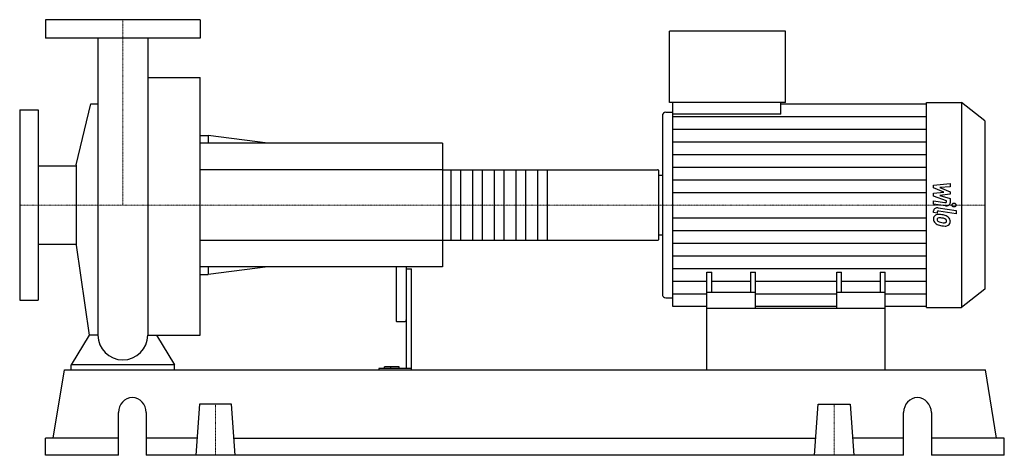
# Model space of a CAD drawing. Extents: x -100 to 855, y 0 to 423.
import ezdxf

# ---------------------------------------------------------------- set-up
doc = ezdxf.new("R2010")
doc.units = 0
doc.linetypes.add('DASHDOT', pattern=[1, 0.5, -0.25, 0, -0.25])
doc.layers.get('0').update_dxf_attribs({"color": 124})
doc.layers.add('CP_AXIS', color=143, linetype='DASHDOT', lineweight=18)
doc.layers.add('CP_DETAL', color=33, linetype='Continuous')

msp = doc.modelspace()

# ---------------------------------------------------------------- linework, layer by layer
at = {"extrusion": (0, 1, 0)}
for p, q in [((75, 423), (-75, 423)), ((-75, 423), (-75, 405)), ((75, 423), (75, 405)), ((530.11, 342.5), (530.11, 412)), ((642.91, 412), (530.11, 412)), ((642.91, 342.5), (642.91, 412)), ((75, 405), (-75, 405)), ((24.15, 366.77), (75, 366.77)), ((-100, 335.5), (-100, 150.5)), ((-100, 335.5), (-82, 335.5)), ((-82, 335.5), (-82, 150.5)), ((-45.25, 281.9), (-30.85, 341.16)), ((642.91, 342.5), (530.11, 342.5)), ((533.48, 331.2), (533.48, 342.5)), ((638.1, 331.2), (638.1, 342.5)), ((638.1, 341.35), (779.6, 341.35)), ((779.6, 342.5), (813.44, 342.5)), ((813.44, 342.5), (813.44, 143.5)), ((836, 324.78), (813.44, 342.5)), ((523.37, 329.46), (523.37, 156.54)), ((526.74, 333.18), (533.48, 333.18)), ((638.1, 331.2), (533.48, 331.2)), ((836, 324.78), (836, 161.22)), ((75, 310.5), (82.71, 310.5)), ((82.71, 310.5), (82.71, 303)), ((140.52, 303), (82.71, 310.5)), ((310, 303), (75, 303)), ((310, 303), (310, 183)), ((-82, 281.05), (-45.25, 281.05)), ((-45.25, 281.9), (-45.25, 204.1)), ((310, 277.15), (518.6, 277.15)), ((520, 209.83), (520, 276.17)), ((520, 272.07), (523.37, 272.07)), ((520, 213.93), (523.37, 213.93)), ((-82, 204.95), (-45.25, 204.95)), ((-45.25, 204.1), (-32.6, 116.81)), ((310, 208.85), (518.6, 208.85)), ((310, 183), (75, 183)), ((82.71, 183), (82.71, 175.5)), ((140.52, 183), (82.71, 175.5)), ((265, 183), (265, 131.53)), ((275, 183), (275, 84.31)), ((75, 175.5), (82.71, 175.5)), ((275, 180.99), (280, 180.99)), ((280, 83), (280, 180.99)), ((566.5, 143), (566.5, 178)), ((566.5, 178), (571.31, 178)), ((571.31, 158.03), (571.31, 178)), ((608.79, 178), (608.79, 158.03)), ((608.79, 178), (613.59, 178)), ((613.59, 143), (613.59, 178)), ((692.41, 143), (692.41, 178)), ((692.41, 178), (697.21, 178)), ((697.21, 158.03), (697.21, 178)), ((734.69, 178), (734.69, 158.03)), ((734.69, 178), (739.5, 178)), ((739.5, 143), (739.5, 178)), ((526.74, 152.82), (533.48, 152.82)), ((613.59, 158.03), (566.5, 158.03)), ((739.5, 158.03), (692.41, 158.03)), ((836, 161.22), (813.44, 143.5)), ((-100, 150.5), (-82, 150.5)), ((566.5, 144.65), (533.48, 144.65)), ((692.41, 144.65), (613.59, 144.65)), ((779.6, 144.65), (739.5, 144.65)), ((779.6, 143.5), (813.44, 143.5)), ((566.5, 83), (566.5, 143)), ((566.5, 143), (739.5, 143)), ((739.5, 83), (739.5, 143)), ((266, 129.87), (274, 129.87)), ((-50, 83), (-50, 87.72)), ((50, 87.72), (-50, 87.72)), ((50, 83), (50, 87.72)), ((-67.51, 16.6), (-56.63, 83)), ((-56.63, 83), (836.63, 83)), ((248.44, 84.31), (248.44, 83)), ((280, 84.31), (248.44, 84.31)), ((253.83, 84.31), (253.83, 85.83)), ((268, 85.83), (253.83, 85.83)), ((260, 84.31), (260, 85.83)), ((268, 84.31), (268, 85.83)), ((847.51, 16.6), (836.63, 83)), ((74.42, 49.8), (71, 0)), ((105.58, 49.8), (74.42, 49.8)), ((109, 0), (105.58, 49.8)), ((671, 0), (674.42, 49.8)), ((674.42, 49.8), (705.58, 49.8)), ((705.58, 49.8), (709, 0)), ((-4.25, 0), (-4.25, 41.5)), ((22.71, 41.5), (22.71, 0)), ((757.29, 0), (757.29, 41.5)), ((784.25, 41.5), (784.25, 0)), ((-4.25, 16.6), (-75, 16.6)), ((-75, 0), (-75, 16.6)), ((72.14, 16.6), (22.71, 16.6)), ((107.86, 16.6), (672.14, 16.6)), ((757.29, 16.6), (707.86, 16.6)), ((855, 16.6), (784.25, 16.6)), ((855, 0), (855, 16.6)), ((-4.25, 0), (-75, 0)), ((757.29, 0), (22.71, 0)), ((855, 0), (784.25, 0))]:
    msp.add_line(p, q, dxfattribs=at)
for p, q in [((-24.15, 405), (-24.15, 116.81)), ((24.15, 405), (24.15, 116.81)), ((75, 116.81), (75, 366.77)), ((-30.85, 341.16), (-24.15, 341.16)), ((779.6, 143.5), (779.6, 342.5)), ((533.48, 144.65), (533.48, 331.2)), ((520, 213.93), (520, 272.07)), ((-32.6, 116.81), (-50, 87.72)), ((-24.15, 116.81), (-32.6, 116.81)), ((24.15, 116.81), (32.6, 116.81)), ((32.6, 116.81), (50, 87.72)), ((32.6, 116.81), (75, 116.81)), ((-50, 83), (50, 83)), ((566.5, 83), (739.5, 83))]:
    msp.add_line(p, q)
for start, end in [(180, 270), (270, 0)]:
    msp.add_arc((0, 116.81), 24.15, start, end)
for centre, major_axis, ratio, start_param, end_param in [((526.74, 329.46), (0, 3.73), 0.904195, 0, 1.570796), ((518.6, 276.17), (-1.4, 0), 0.696886, -3.141593, -1.570796), ((518.6, 209.83), (-1.4, 0), 0.696886, 1.570796, 3.141593), ((526.74, 156.54), (0, 3.73), 0.904195, 1.570796, 3.141593), ((266, 131.53), (0, 1.66), 0.602697, 1.570796, 3.141593), ((274, 131.53), (0, 1.66), 0.602697, 3.141593, 4.712389), ((9.23, 41.5), (0, 14.5), 0.929132, -1.570796, 1.570796), ((770.77, 41.5), (0, 14.5), 0.929132, -1.570796, 1.570796)]:
    msp.add_ellipse(centre, major_axis=major_axis, ratio=ratio, start_param=start_param, end_param=end_param)
at = {"layer": 'CP_AXIS'}
for p, q in [((0, 423), (0, 243)), ((-100, 243), (520, 243)), ((836, 243), (520, 243)), ((90, 49.8), (90, 0)), ((690, 49.8), (690, 0))]:
    msp.add_line(p, q, dxfattribs=at)
at = {"layer": 'CP_DETAL'}
for p, q in [((533.48, 329.05), (779.6, 329.05)), ((533.48, 316.76), (779.6, 316.76)), ((533.48, 304.47), (779.6, 304.47)), ((533.48, 292.17), (779.6, 292.17)), ((411.5, 277.15), (411.5, 208.85)), ((533.48, 279.88), (779.6, 279.88)), ((533.48, 267.59), (779.6, 267.59)), ((786.45, 262.46), (802.46, 263.79)), ((786.45, 259.72), (786.45, 262.46)), ((796.5, 255.56), (786.45, 259.72)), ((802.46, 260.55), (792.56, 260.03)), ((792.56, 260.03), (802.46, 255.96)), ((802.46, 263.79), (802.46, 260.55)), ((533.48, 255.29), (779.6, 255.29)), ((786.45, 254.46), (796.5, 255.56)), ((786.45, 251.72), (786.45, 254.46)), ((799.08, 247.2), (786.45, 251.72)), ((802.46, 253.51), (792.56, 252.44)), ((792.56, 252.44), (802.46, 249.3)), ((802.46, 255.96), (802.46, 253.51)), ((802.46, 249.3), (802.47, 245.08)), ((786.44, 247.02), (797.39, 245.37)), ((786.44, 243.88), (786.44, 247.02)), ((797.96, 242.15), (786.44, 243.88)), ((790.97, 240.38), (808.33, 237.73)), ((799.08, 246.47), (799.08, 247.2)), ((533.48, 230.71), (779.6, 230.71)), ((786.45, 235.62), (786.45, 237.46)), ((789.83, 235.1), (786.45, 235.62)), ((789.83, 236.06), (789.83, 235.1)), ((808.33, 234.6), (791.52, 237.16)), ((808.33, 237.73), (808.33, 234.6)), ((533.48, 218.41), (779.6, 218.41)), ((533.48, 206.12), (779.6, 206.12)), ((533.48, 193.83), (779.6, 193.83)), ((533.48, 181.53), (779.6, 181.53)), ((533.48, 169.24), (566.5, 169.24)), ((571.31, 169.24), (608.79, 169.24)), ((613.59, 169.24), (692.41, 169.24)), ((697.21, 169.24), (734.69, 169.24)), ((739.5, 169.24), (779.6, 169.24)), ((533.48, 156.95), (566.5, 156.95)), ((613.59, 156.95), (692.41, 156.95)), ((739.5, 156.95), (779.6, 156.95))]:
    msp.add_line(p, q, dxfattribs=at)
at = {"layer": 'CP_DETAL', "extrusion": (0, 1, 0)}
for p, q in [((310, 277.15), (75, 277.15)), ((318.4, 208.85), (318.4, 277.15)), ((327.5, 277.15), (327.5, 208.85)), ((339.4, 208.85), (339.4, 277.15)), ((348.5, 277.15), (348.5, 208.85)), ((360.4, 208.85), (360.4, 277.15)), ((369.5, 277.15), (369.5, 208.85)), ((381.4, 208.85), (381.4, 277.15)), ((390.5, 277.15), (390.5, 208.85)), ((402.4, 208.85), (402.4, 277.15)), ((75, 208.85), (310, 208.85))]:
    msp.add_line(p, q, dxfattribs=at)
at = {"layer": 'CP_DETAL'}
msp.add_circle((806.22, 243), 1.86, dxfattribs=at)
for centre, major_axis, start_param, end_param in [((790.24, 237.46), (-3.8, 0), -1.76271, 0), ((797.66, 246.47), (-1.42, 0), 1.381048, 3.142223), ((798.67, 245.08), (-3.8, 0), 1.381363, 3.143507), ((791.62, 229.82), (-5.37, 0), -0.888066, 0.07402), ((794.42, 229.47), (-8.16, 0), -0.005694, 0.709284), ((791.21, 229.96), (-4.97, 0), -1.685238, -0.928686), ((791.87, 229.09), (-2.02, 0), -0.868231, 0.082654), ((791.25, 236.06), (-1.42, 0), -1.76271, 0), ((792.02, 228.7), (-2.5, 0), -1.69184, -0.948198), ((790.62, 218.94), (-19.01, 0), -1.774419, -1.631431), ((791.56, 219.83), (-13.8, 0), -1.782835, -1.626096), ((792.29, 222.68), (-14.02, 0), -2.040088, -1.726581), ((790.39, 213.64), (-21.76, 0), -1.832413, -1.759526), ((795.16, 226.84), (-4.3, 0), -2.402926, -1.770731), ((795, 227.39), (-7.46, 0), -2.434846, -2.079303), ((794.7, 227.08), (-7.95, 0), 3.129876, 3.86064), ((794.22, 229.39), (-7.93, 0), 0.715624, 1.292562), ((796.9, 229.36), (-7.06, 0), 0.073034, 0.213456), ((792.81, 228.87), (-2.94, 0), 0.300846, 0.702989), ((793.29, 229.25), (-3.61, 0), 0.717995, 1.131256), ((796.55, 235.36), (-12.05, 0), 1.161172, 1.397368), ((798.89, 241.08), (-23.53, 0), 1.275196, 1.381612), ((797.28, 237.81), (-15.25, 0), 1.385374, 1.544257), ((797.88, 235.29), (-16.11, 0), 1.357597, 1.549131), ((796.94, 227.71), (-2.39, 0), 1.544189, 2.197946), ((797.76, 226.44), (-4.85, 0), 1.522233, 2.215131), ((796.11, 227.61), (-2.94, 0), 3.118806, 3.850139), ((797.23, 227.27), (-1.77, 0), 2.249588, 2.768489), ((796.36, 227.51), (-2.68, 0), 2.781426, 3.163991), ((797.14, 226.72), (-5.51, 0), 2.266529, 3.207701)]:
    msp.add_ellipse(centre, major_axis=major_axis, ratio=0.785459, start_param=start_param, end_param=end_param, dxfattribs=at)

doc.saveas('drawing.dxf')
